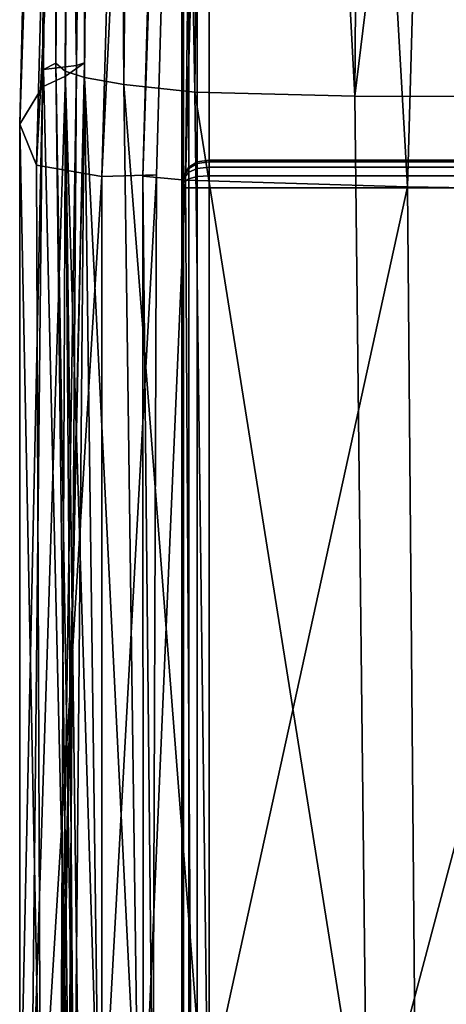
# Model space of a CAD drawing. Units: metres. Extents: x -0.475 to 0.433, y -0.022 to 0.911.
# Drawn here: x -0.475 to -0.459, y 0.008 to 0.044 of the extents above; entities that cross this region are included whole.
import ezdxf

# ---------------------------------------------------------------- set-up
doc = ezdxf.new("R2010")
doc.units = ezdxf.units.M
doc.header["$MEASUREMENT"] = 0

# ---------------------------------------------------------------- blocks, each defined once
blk = doc.blocks.new('7c4c1c30-974d-4e10-a28d-e1174d0cb1d8')
at = {"color": 253, "true_color": 0xae9c87, "invisible_edges": 12}
for points in [[(-0.468658, -0.000266, 0.144652), (-0.468719, -0.000266, 0.145089), (-0.468719, 0.448734, 0.145089)], [(-0.468719, -0.000266, 0.151031), (-0.468658, -0.000266, 0.151469), (-0.468658, 0.448734, 0.151469)], [(-0.468658, 0.448734, 0.151469), (-0.468719, 0.448734, 0.151031), (-0.468719, -0.000266, 0.151031)], [(-0.468719, 0.448734, 0.145089), (-0.468658, 0.448734, 0.144652), (-0.468658, -0.000266, 0.144652)], [(-0.468719, -0.000266, 0.145089), (-0.468719, -0.000266, 0.151031), (-0.468719, 0.448734, 0.151031)], [(-0.468719, 0.448734, 0.151031), (-0.468719, 0.448734, 0.145089), (-0.468719, -0.000266, 0.145089)], [(-0.468658, 0.448734, 0.144652), (-0.468474, 0.448734, 0.144339), (-0.468474, -0.000266, 0.144339)], [(-0.468474, -0.000266, 0.144339), (-0.468658, -0.000266, 0.144652), (-0.468658, 0.448734, 0.144652)], [(-0.468658, -0.000266, 0.151469), (-0.468474, -0.000266, 0.151781), (-0.468474, 0.448734, 0.151781)], [(-0.468474, 0.448734, 0.151781), (-0.468658, 0.448734, 0.151469), (-0.468658, -0.000266, 0.151469)], [(-0.468474, 0.448734, 0.144339), (-0.468166, 0.448734, 0.144152), (-0.468166, -0.000266, 0.144152)], [(-0.468166, -0.000266, 0.144152), (-0.468474, -0.000266, 0.144339), (-0.468474, 0.448734, 0.144339)], [(-0.468474, -0.000266, 0.151781), (-0.468166, -0.000266, 0.151969), (-0.468166, 0.448734, 0.151969)], [(-0.468166, 0.448734, 0.151969), (-0.468474, 0.448734, 0.151781), (-0.468474, -0.000266, 0.151781)], [(-0.467736, 0.448734, 0.152031), (-0.468166, 0.448734, 0.151969), (-0.468166, -0.000266, 0.151969)], [(-0.468166, -0.000266, 0.151969), (-0.467736, -0.000266, 0.152031), (-0.467736, 0.448734, 0.152031)], [(-0.468166, 0.448734, 0.144152), (-0.467736, 0.448734, 0.144089), (-0.467736, -0.000266, 0.144089)], [(-0.467736, -0.000266, 0.144089), (-0.468166, -0.000266, 0.144152), (-0.468166, 0.448734, 0.144152)], [(-0.027497, -0.000266, 0.144089), (-0.467736, -0.000266, 0.144089), (-0.467736, 0.448734, 0.144089)], [(-0.467736, 0.448734, 0.144089), (-0.027497, 0.448734, 0.144089), (-0.027497, -0.000266, 0.144089)], [(-0.027497, -0.000266, 0.152031), (-0.027497, 0.448734, 0.152031), (-0.467736, 0.448734, 0.152031)], [(-0.467736, 0.448734, 0.152031), (-0.467736, -0.000266, 0.152031), (-0.027497, -0.000266, 0.152031)]]:
    blk.add_3dface(points, dxfattribs=at)
blk = doc.blocks.new('b4b862ef-6015-4e9d-bdba-1aad9caa4daf')
at = {"color": 253, "true_color": 0xae9c87, "invisible_edges": 12}
for points in [[(-0.468474, 0.038484, 0.143089), (-0.468166, 0.038672, 0.143089), (-0.468166, 0.038672, 0.001023)], [(-0.468166, 0.038672, 0.001023), (-0.468474, 0.038484, 0.001023), (-0.468474, 0.038484, 0.143089)], [(-0.468166, 0.038672, 0.143089), (-0.467736, 0.038734, 0.143089), (-0.467736, 0.038734, 0.001023)], [(-0.467736, 0.038734, 0.001023), (-0.468166, 0.038672, 0.001023), (-0.468166, 0.038672, 0.143089)], [(-0.430356, 0.038734, 0.001023), (-0.467736, 0.038734, 0.001023), (-0.467736, 0.038734, 0.143089)], [(-0.467736, 0.038734, 0.143089), (-0.430356, 0.038734, 0.143089), (-0.430356, 0.038734, 0.001023)], [(-0.468719, 0.037734, 0.143089), (-0.468658, 0.038172, 0.143089), (-0.468658, 0.038172, 0.001023)], [(-0.468658, 0.038172, 0.001023), (-0.468719, 0.037734, 0.001023), (-0.468719, 0.037734, 0.143089)], [(-0.468658, 0.038172, 0.143089), (-0.468474, 0.038484, 0.143089), (-0.468474, 0.038484, 0.001023)], [(-0.468474, 0.038484, 0.001023), (-0.468658, 0.038172, 0.001023), (-0.468658, 0.038172, 0.143089)], [(-0.468719, 0.037734, 0.001023), (-0.468719, -0.000266, 0.001023), (-0.468719, -0.000266, 0.143089)]]:
    blk.add_3dface(points, dxfattribs=at)
blk = doc.blocks.new('68102c75-4a5e-4bd2-9898-14d5b7922bfa')
at = {"color": 253, "true_color": 0xae9c87, "invisible_edges": 12}
for points in [[(-0.468474, 0.038484, 0.001023), (-0.468166, 0.038672, 0.001023), (-0.468166, 0.038613, 0.000613)], [(-0.468166, 0.038613, 0.000613), (-0.468474, 0.038437, 0.000695), (-0.468474, 0.038484, 0.001023)], [(-0.468474, 0.038437, 0.000695), (-0.468166, 0.038613, 0.000613), (-0.468166, 0.038437, 0.00032)], [(-0.468166, 0.038672, 0.001023), (-0.467736, 0.038734, 0.001023), (-0.467736, 0.038672, 0.000586)], [(-0.467736, 0.038672, 0.000586), (-0.468166, 0.038613, 0.000613), (-0.468166, 0.038672, 0.001023)], [(-0.468166, 0.038613, 0.000613), (-0.467736, 0.038672, 0.000586), (-0.467736, 0.038484, 0.000273)], [(-0.467736, 0.038484, 0.000273), (-0.468166, 0.038437, 0.00032), (-0.468166, 0.038613, 0.000613)], [(-0.430356, 0.038734, 0.001023), (-0.430356, 0.038672, 0.000586), (-0.467736, 0.038672, 0.000586)], [(-0.467736, 0.038484, 0.000273), (-0.467736, 0.038672, 0.000586), (-0.430356, 0.038672, 0.000586)], [(-0.468658, 0.038172, 0.001023), (-0.468474, 0.038484, 0.001023), (-0.468474, 0.038437, 0.000695)], [(-0.468474, 0.038437, 0.000695), (-0.468658, 0.038144, 0.000832), (-0.468658, 0.038172, 0.001023)], [(-0.468658, 0.038144, 0.000832), (-0.468474, 0.038437, 0.000695), (-0.468474, 0.038297, 0.000461)], [(-0.468474, 0.038297, 0.000461), (-0.468658, 0.038062, 0.000695), (-0.468658, 0.038144, 0.000832)], [(-0.468658, 0.038062, 0.000695), (-0.468474, 0.038297, 0.000461), (-0.468474, 0.038062, 0.00032)], [(-0.468474, 0.038297, 0.000461), (-0.468166, 0.038437, 0.00032), (-0.468166, 0.038144, 0.000144)], [(-0.468166, 0.038437, 0.00032), (-0.468474, 0.038297, 0.000461), (-0.468474, 0.038437, 0.000695)], [(-0.468166, 0.038144, 0.000144), (-0.468474, 0.038062, 0.00032), (-0.468474, 0.038297, 0.000461)], [(-0.468166, 0.038437, 0.00032), (-0.467736, 0.038484, 0.000273), (-0.467736, 0.038172, 0.000086)], [(-0.467736, 0.038172, 0.000086), (-0.468166, 0.038144, 0.000144), (-0.468166, 0.038437, 0.00032)], [(-0.468166, 0.038144, 0.000144), (-0.467736, 0.038172, 0.000086), (-0.467736, 0.037734, 0.000023)], [(-0.430356, 0.038172, 0.000086), (-0.430356, 0.037734, 0.000023), (-0.467736, 0.037734, 0.000023)], [(-0.468658, 0.037925, 0.000613), (-0.468474, 0.038062, 0.00032), (-0.468474, 0.037734, 0.000273)], [(-0.468474, 0.038062, 0.00032), (-0.468658, 0.037925, 0.000613), (-0.468658, 0.038062, 0.000695)], [(-0.468474, 0.037734, 0.000273), (-0.468658, 0.037734, 0.000586), (-0.468658, 0.037925, 0.000613)], [(-0.468474, 0.038062, 0.00032), (-0.468166, 0.038144, 0.000144), (-0.468166, 0.037734, 0.000086)], [(-0.468166, 0.037734, 0.000086), (-0.468474, 0.037734, 0.000273), (-0.468474, 0.038062, 0.00032)], [(-0.467736, 0.037734, 0.000023), (-0.468166, 0.037734, 0.000086), (-0.468166, 0.038144, 0.000144)], [(-0.468658, -0.000266, 0.000586), (-0.468719, -0.000266, 0.001023), (-0.468719, 0.037734, 0.001023)], [(-0.468719, 0.037734, 0.001023), (-0.468658, 0.037734, 0.000586), (-0.468658, -0.000266, 0.000586)], [(-0.468719, -0.000266, 0.143089), (-0.468719, 0.037734, 0.143089), (-0.468719, 0.037734, 0.001023)], [(-0.468474, -0.000266, 0.000273), (-0.468658, -0.000266, 0.000586), (-0.468658, 0.037734, 0.000586)], [(-0.468658, 0.037734, 0.000586), (-0.468474, 0.037734, 0.000273), (-0.468474, -0.000266, 0.000273)], [(-0.468474, 0.037734, 0.000273), (-0.468166, 0.037734, 0.000086), (-0.468166, -0.000266, 0.000086)], [(-0.468166, -0.000266, 0.000086), (-0.468474, -0.000266, 0.000273), (-0.468474, 0.037734, 0.000273)], [(-0.468166, 0.037734, 0.000086), (-0.467736, 0.037734, 0.000023), (-0.467736, -0.000266, 0.000023)], [(-0.467736, -0.000266, 0.000023), (-0.468166, -0.000266, 0.000086), (-0.468166, 0.037734, 0.000086)], [(-0.467736, -0.000266, 0.000023), (-0.467736, 0.037734, 0.000023), (-0.430356, 0.037734, 0.000023)], [(-0.430356, 0.037734, 0.000023), (-0.430356, -0.000266, 0.000023), (-0.467736, -0.000266, 0.000023)]]:
    blk.add_3dface(points, dxfattribs=at)
at = {"color": 253, "true_color": 0xae9c87}
for points in [[(-0.468719, 0.037734, 0.001023), (-0.468658, 0.038172, 0.001023), (-0.468658, 0.038144, 0.000832)], [(-0.468719, 0.037734, 0.001023), (-0.468658, 0.038144, 0.000832), (-0.468658, 0.038062, 0.000695)], [(-0.468719, 0.037734, 0.001023), (-0.468658, 0.038062, 0.000695), (-0.468658, 0.037925, 0.000613)], [(-0.468719, 0.037734, 0.001023), (-0.468658, 0.037925, 0.000613), (-0.468658, 0.037734, 0.000586)]]:
    blk.add_3dface(points, dxfattribs=at)
blk.add_blockref('b4b862ef-6015-4e9d-bdba-1aad9caa4daf', (0, 0))
blk = doc.blocks.new('1aa02074-c1b6-460c-b93e-101559c8552f')
at = {"color": 253, "true_color": 0xae9c87, "invisible_edges": 12}
for points in [[(-0.467736, 0.038672, 0.000586), (-0.467736, 0.038734, 0.001023), (-0.430356, 0.038734, 0.001023)], [(-0.430356, 0.038672, 0.000586), (-0.430356, 0.038484, 0.000273), (-0.467736, 0.038484, 0.000273)], [(-0.467736, 0.038172, 0.000086), (-0.467736, 0.038484, 0.000273), (-0.430356, 0.038484, 0.000273)], [(-0.430356, 0.038484, 0.000273), (-0.430356, 0.038172, 0.000086), (-0.467736, 0.038172, 0.000086)], [(-0.467736, 0.037734, 0.000023), (-0.467736, 0.038172, 0.000086), (-0.430356, 0.038172, 0.000086)]]:
    blk.add_3dface(points, dxfattribs=at)
blk.add_blockref('68102c75-4a5e-4bd2-9898-14d5b7922bfa', (0, 0))
blk = doc.blocks.new('d6146858-3c44-4db2-a372-118a500087ec')
blk.add_blockref('1aa02074-c1b6-460c-b93e-101559c8552f', (0, 0))
blk = doc.blocks.new('7b0cb4bf-019d-4723-bdf7-dbe79c99589d')
blk.add_blockref('d6146858-3c44-4db2-a372-118a500087ec', (0, 0))
blk = doc.blocks.new('484a7839-7baa-4b82-809f-86f9758311ad')
at = {"color": 253, "true_color": 0xae9c87, "invisible_edges": 12}
for points in [[(-0.468166, 0.038672, 0.143089), (-0.468474, 0.038484, 0.143089), (-0.468474, 0.038437, 0.143417)], [(-0.468474, 0.038437, 0.143417), (-0.468166, 0.038613, 0.143499), (-0.468166, 0.038672, 0.143089)], [(-0.468166, 0.038613, 0.143499), (-0.468474, 0.038437, 0.143417), (-0.468474, 0.038297, 0.143652)], [(-0.468474, 0.038297, 0.143652), (-0.468166, 0.038437, 0.143792), (-0.468166, 0.038613, 0.143499)], [(-0.467736, 0.038734, 0.143089), (-0.468166, 0.038672, 0.143089), (-0.468166, 0.038613, 0.143499)], [(-0.468166, 0.038613, 0.143499), (-0.467736, 0.038672, 0.143527), (-0.467736, 0.038734, 0.143089)], [(-0.468166, 0.038437, 0.143792), (-0.467736, 0.038484, 0.143839), (-0.467736, 0.038672, 0.143527)], [(-0.467736, 0.038672, 0.143527), (-0.468166, 0.038613, 0.143499), (-0.468166, 0.038437, 0.143792)], [(-0.430356, 0.038672, 0.143527), (-0.430356, 0.038734, 0.143089), (-0.467736, 0.038734, 0.143089)], [(-0.467736, 0.038734, 0.143089), (-0.467736, 0.038672, 0.143527), (-0.430356, 0.038672, 0.143527)], [(-0.430356, 0.038484, 0.143839), (-0.430356, 0.038672, 0.143527), (-0.467736, 0.038672, 0.143527)], [(-0.467736, 0.038672, 0.143527), (-0.467736, 0.038484, 0.143839), (-0.430356, 0.038484, 0.143839)], [(-0.468474, 0.038484, 0.143089), (-0.468658, 0.038172, 0.143089), (-0.468658, 0.038144, 0.143281)], [(-0.468658, 0.038144, 0.143281), (-0.468474, 0.038437, 0.143417), (-0.468474, 0.038484, 0.143089)], [(-0.468474, 0.038437, 0.143417), (-0.468658, 0.038144, 0.143281), (-0.468658, 0.038062, 0.143417)], [(-0.468658, 0.038062, 0.143417), (-0.468474, 0.038297, 0.143652), (-0.468474, 0.038437, 0.143417)], [(-0.468658, 0.037925, 0.143499), (-0.468474, 0.038062, 0.143792), (-0.468474, 0.038297, 0.143652)], [(-0.468474, 0.038297, 0.143652), (-0.468658, 0.038062, 0.143417), (-0.468658, 0.037925, 0.143499)], [(-0.468166, 0.038437, 0.143792), (-0.468474, 0.038297, 0.143652), (-0.468474, 0.038062, 0.143792)], [(-0.468474, 0.038062, 0.143792), (-0.468166, 0.038144, 0.143968), (-0.468166, 0.038437, 0.143792)], [(-0.467736, 0.038484, 0.143839), (-0.468166, 0.038437, 0.143792), (-0.468166, 0.038144, 0.143968)], [(-0.468166, 0.038144, 0.143968), (-0.467736, 0.038172, 0.144027), (-0.467736, 0.038484, 0.143839)], [(-0.467736, 0.038172, 0.144027), (-0.468166, 0.038144, 0.143968), (-0.468166, 0.037734, 0.144027)], [(-0.468166, 0.037734, 0.144027), (-0.467736, 0.037734, 0.144089), (-0.467736, 0.038172, 0.144027)], [(-0.467736, 0.038484, 0.143839), (-0.467736, 0.038172, 0.144027), (-0.430356, 0.038172, 0.144027)], [(-0.430356, 0.038172, 0.144027), (-0.430356, 0.038484, 0.143839), (-0.467736, 0.038484, 0.143839)], [(-0.467736, 0.038172, 0.144027), (-0.467736, 0.037734, 0.144089), (-0.430356, 0.037734, 0.144089)], [(-0.430356, 0.037734, 0.144089), (-0.430356, 0.038172, 0.144027), (-0.467736, 0.038172, 0.144027)], [(-0.468474, 0.038062, 0.143792), (-0.468658, 0.037925, 0.143499), (-0.468658, 0.037734, 0.143527)], [(-0.468658, 0.037734, 0.143527), (-0.468474, 0.037734, 0.143839), (-0.468474, 0.038062, 0.143792)], [(-0.468166, 0.038144, 0.143968), (-0.468474, 0.038062, 0.143792), (-0.468474, 0.037734, 0.143839)], [(-0.468474, 0.037734, 0.143839), (-0.468166, 0.037734, 0.144027), (-0.468166, 0.038144, 0.143968)]]:
    blk.add_3dface(points, dxfattribs=at)
at = {"color": 253, "true_color": 0xae9c87}
for points in [[(-0.468719, 0.037734, 0.143089), (-0.468658, 0.038144, 0.143281), (-0.468658, 0.038172, 0.143089)], [(-0.468719, 0.037734, 0.143089), (-0.468658, 0.038062, 0.143417), (-0.468658, 0.038144, 0.143281)], [(-0.468719, 0.037734, 0.143089), (-0.468658, 0.037925, 0.143499), (-0.468658, 0.038062, 0.143417)], [(-0.468719, 0.037734, 0.143089), (-0.468658, 0.037734, 0.143527), (-0.468658, 0.037925, 0.143499)]]:
    blk.add_3dface(points, dxfattribs=at)
for name in ['7b0cb4bf-019d-4723-bdf7-dbe79c99589d', '7c4c1c30-974d-4e10-a28d-e1174d0cb1d8']:
    blk.add_blockref(name, (0, 0))
blk = doc.blocks.new('04e80f2c-cc55-4d51-9a1c-6fadee3a2d2e')
at = {"color": 9, "true_color": 0xbebebe}
mesh = blk.add_polyface(dxfattribs=at)
corners = [(3.52757, 0.133912, 0.72362), (3.526905, 0.134902, 0.682449), (3.526224, 0.041392, 0.684541), (3.528509, 0.132767, 0.734442), (3.525402, 0.040039, 0.725143), (3.528741, 0.263242, 0.735314), (3.527877, 0.263599, 0.724488), (3.525997, 0.135623, 0.357078), (3.526868, 0.13547, 0.26845), (3.52627, 0.042015, 0.269465), (3.528484, 0.135711, 0.471131), (3.527459, 0.042167, 0.358097), (3.525856, 0.264361, 0.471978), (3.526102, 0.26426, 0.357939), (3.532611, 0.134677, 0.172207), (3.538226, 0.134524, 0.161908), (3.537545, 0.041049, 0.162644), (3.53009, 0.134967, 0.185532), (3.531751, 0.041193, 0.173098), (3.530885, 0.263592, 0.186329), (3.533807, 0.263302, 0.172943), (3.578043, 0.133614, 0.725001), (3.57735, 0.132434, 0.735785), (3.574882, 0.038225, 0.734596), (3.577365, 0.134867, 0.683822), (3.575856, 0.039742, 0.724572), (3.577628, 0.263765, 0.683734), (3.57836, 0.263302, 0.724936), (3.573442, 0.132051, 0.739576), (3.572913, 0.13208, 0.737552), (3.573138, 0.262819, 0.737571), (3.572065, 0.132023, 0.742291), (3.573648, 0.262791, 0.73959), (3.572245, 0.262762, 0.742322), (3.530983, 0.132364, 0.736913), (3.526015, 0.038558, 0.73521), (3.532986, 0.132345, 0.736446), (3.528379, 0.038138, 0.737432), (3.533206, 0.263082, 0.737239), (3.531199, 0.263102, 0.737747), (3.527566, 0.135208, 0.588937), (3.527753, 0.042257, 0.472338), (3.527064, 0.04178, 0.590714), (3.527146, 0.2638, 0.683302), (3.526823, 0.26383, 0.589786), (3.576319, 0.136264, 0.3478), (3.578908, 0.136312, 0.469833), (3.578225, 0.04284, 0.469191), (3.577511, 0.136269, 0.25389), (3.577795, 0.042785, 0.34699), (3.577943, 0.2648, 0.253789), (3.576701, 0.264901, 0.347704), (3.528551, 0.135214, 0.19754), (3.529177, 0.041478, 0.186483), (3.527609, 0.135439, 0.210553), (3.527751, 0.04173, 0.198521), (3.528288, 0.264077, 0.2114), (3.529187, 0.263844, 0.198369), (3.563529, 0.263246, 0.159754), (3.561897, 0.134591, 0.159662), (3.548988, 0.134514, 0.158984), (3.548382, 0.041041, 0.159372), (3.550631, 0.263168, 0.159294), (3.553476, 0.26283, 0.744406), (3.553319, 0.132091, 0.744092), (3.564333, 0.132037, 0.743792), (3.564496, 0.262777, 0.743926), (3.526984, 0.135724, 0.2269), (3.526708, 0.042243, 0.227907), (3.527653, 0.264375, 0.227757), (3.578034, 0.136144, 0.590305), (3.577523, 0.042726, 0.590216), (3.577286, 0.264782, 0.590192), (3.5325, 0.132333, 0.738443), (3.532702, 0.263071, 0.739247), (3.534034, 0.132293, 0.741237), (3.574926, 0.132064, 0.738128), (3.575147, 0.262803, 0.738123), (3.561281, 0.041111, 0.159506), (3.573972, 0.134659, 0.160152), (3.575598, 0.263307, 0.160105), (3.53421, 0.263031, 0.742009), (3.542097, 0.132197, 0.743184), (3.542258, 0.262936, 0.74376)]
mesh.append_faces([[corners[k] for k in face] for face in [(0, 1, 2), (3, 0, 4), (0, 3, 5), (1, 0, 6), (7, 8, 9), (10, 7, 11), (7, 10, 12), (8, 7, 13), (14, 15, 16), (17, 14, 18), (14, 17, 19), (15, 14, 20), (21, 22, 23), (24, 21, 25), (21, 24, 26), (22, 21, 27), (28, 29, 30), (31, 28, 32), (32, 33, 31), (34, 3, 35), (36, 34, 37), (34, 36, 38), (3, 34, 39), (40, 10, 41), (1, 40, 42), (40, 1, 43), (10, 40, 44), (45, 46, 47), (48, 45, 49), (45, 48, 50), (46, 45, 51), (52, 17, 53), (54, 52, 55), (52, 54, 56), (17, 52, 57), (58, 59, 60), (61, 60, 59), (16, 15, 60), (62, 60, 15), (63, 64, 65), (66, 65, 31), (31, 33, 66), (56, 54, 67), (68, 67, 54), (9, 8, 67), (69, 67, 8), (26, 24, 70), (71, 70, 24), (72, 70, 46), (38, 36, 73), (74, 73, 75), (30, 29, 76), (77, 76, 22), (78, 59, 79), (80, 79, 59), (81, 75, 82), (83, 82, 64)]], dxfattribs={"vtx2": -1, "color": 9})
mesh = blk.add_polyface(dxfattribs=at)
corners = [(3.577511, 0.136269, 0.25389), (3.577191, 0.042831, 0.253052), (3.578851, 0.044771, 0.216853), (3.527349, 0.003139, 0.22732), (3.526708, 0.042243, 0.227907), (3.52705, 0.041952, 0.211551), (3.527187, 0.002927, 0.268883), (3.52627, 0.042015, 0.269465), (3.526224, 0.041392, 0.684541), (3.525402, 0.040039, 0.725143), (3.52757, 0.133912, 0.72362), (3.526015, 0.038558, 0.73521), (3.528509, 0.132767, 0.734442), (3.577795, 0.042785, 0.34699), (3.577227, 0.003682, 0.345575), (3.578225, 0.04284, 0.469191), (3.577886, 0.003785, 0.468349), (3.527459, 0.042167, 0.358097), (3.525997, 0.135623, 0.357078), (3.527753, 0.042257, 0.472338), (3.528484, 0.135711, 0.471131), (3.525836, 0.00294, 0.687251), (3.527064, 0.04178, 0.590714), (3.526889, 0.002841, 0.592446), (3.537545, 0.041049, 0.162644), (3.531751, 0.041193, 0.173098), (3.532611, 0.134677, 0.172207), (3.529177, 0.041478, 0.186483), (3.53009, 0.134967, 0.185532), (3.574882, 0.038225, 0.734596), (3.575856, 0.039742, 0.724572), (3.578043, 0.133614, 0.725001), (3.576675, 0.041367, 0.684028), (3.577365, 0.134867, 0.683822), (3.573442, 0.132051, 0.739576), (3.572065, 0.132023, 0.742291), (3.569468, 0.037699, 0.740812), (3.570951, 0.03785, 0.738189), (3.572913, 0.13208, 0.737552), (3.570498, 0.037932, 0.736361), (3.528379, 0.038138, 0.737432), (3.530983, 0.132364, 0.736913), (3.530355, 0.038203, 0.736916), (3.532986, 0.132345, 0.736446), (3.577523, 0.042726, 0.590216), (3.577347, 0.003787, 0.591113), (3.576311, 0.002893, 0.68591), (3.527566, 0.135208, 0.588937), (3.526905, 0.134902, 0.682449), (3.526857, 0.003076, 0.357525), (3.576319, 0.136264, 0.3478), (3.527751, 0.04173, 0.198521), (3.528268, 0.002622, 0.197891), (3.529705, 0.002366, 0.185799), (3.528551, 0.135214, 0.19754), (3.527609, 0.135439, 0.210553), (3.561897, 0.134591, 0.159662), (3.561281, 0.041111, 0.159506), (3.548382, 0.041041, 0.159372), (3.548988, 0.134514, 0.158984), (3.561689, 0.037585, 0.742735), (3.564333, 0.132037, 0.743792), (3.553319, 0.132091, 0.744092), (3.550667, 0.037583, 0.743628), (3.526984, 0.135724, 0.2269), (3.578034, 0.136144, 0.590305), (3.529867, 0.038157, 0.738776), (3.5325, 0.132333, 0.738443), (3.531405, 0.038006, 0.741384), (3.534034, 0.132293, 0.741237), (3.572463, 0.037839, 0.736843), (3.574926, 0.132064, 0.738128), (3.57735, 0.132434, 0.735785), (3.573972, 0.134659, 0.160152), (3.57335, 0.041169, 0.159429), (3.539456, 0.03777, 0.743091), (3.542097, 0.132197, 0.743184)]
mesh.append_faces([[corners[k] for k in face] for face in [(0, 1, 2), (3, 4, 5), (6, 7, 4), (8, 9, 10), (9, 11, 12), (1, 13, 14), (13, 15, 16), (7, 17, 18), (17, 19, 20), (21, 8, 22), (23, 22, 19), (24, 25, 26), (25, 27, 28), (29, 30, 31), (30, 32, 33), (34, 35, 36), (36, 37, 34), (38, 34, 37), (37, 39, 38), (11, 40, 41), (40, 42, 43), (15, 44, 45), (44, 32, 46), (19, 22, 47), (22, 8, 48), (19, 17, 49), (17, 7, 6), (15, 13, 50), (13, 1, 0), (5, 51, 52), (51, 27, 53), (27, 51, 54), (51, 5, 55), (56, 57, 58), (59, 58, 24), (60, 61, 62), (62, 63, 60), (61, 60, 36), (36, 35, 61), (55, 5, 4), (64, 4, 7), (33, 32, 44), (65, 44, 15), (66, 67, 43), (43, 42, 66), (67, 66, 68), (68, 69, 67), (70, 71, 38), (38, 39, 70), (71, 70, 29), (29, 72, 71), (73, 74, 57), (75, 76, 69), (69, 68, 75), (76, 75, 63), (63, 62, 76)]], dxfattribs={"vtx2": -1, "color": 9})
mesh = blk.add_polyface(dxfattribs=at)
corners = [(3.538572, -0.006682, 0.161951), (3.537985, 0.001948, 0.161693), (3.548805, 0.001944, 0.1582), (3.548382, 0.041041, 0.159372), (3.537545, 0.041049, 0.162644), (3.539769, 0.001442, 0.740017), (3.531627, 0.002088, 0.738467), (3.531919, -0.002727, 0.735813), (3.540033, -0.003741, 0.73737), (3.550998, 0.001011, 0.740518), (3.551077, -0.004412, 0.738036), (3.550667, 0.037583, 0.743628), (3.539456, 0.03777, 0.743091), (3.531405, 0.038006, 0.741384), (3.532241, 0.002085, 0.172324), (3.529705, 0.002366, 0.185799), (3.532948, -0.006529, 0.172396), (3.529177, 0.041478, 0.186483), (3.531751, 0.041193, 0.173098), (3.52705, 0.041952, 0.211551), (3.527559, 0.002843, 0.210949), (3.527349, 0.003139, 0.22732), (3.528278, -0.005349, 0.227063), (3.528269, -0.005553, 0.268625), (3.527187, 0.002927, 0.268883), (3.526708, 0.042243, 0.227907), (3.525403, 0.002557, 0.726124), (3.526275, -0.004052, 0.727304), (3.526738, -0.002038, 0.731774), (3.526152, 0.00216, 0.733923), (3.525402, 0.040039, 0.725143), (3.526015, 0.038558, 0.73521), (3.526224, 0.041392, 0.684541), (3.525836, 0.00294, 0.687251), (3.5267, -0.004835, 0.690233), (3.526889, 0.002841, 0.592446), (3.527064, 0.04178, 0.590714), (3.527753, 0.042257, 0.472338), (3.527395, 0.003199, 0.47233), (3.527684, -0.005472, 0.594495), (3.529879, 0.002566, 0.736348), (3.529867, 0.038157, 0.738776), (3.530228, 0.002716, 0.734932), (3.530355, 0.038203, 0.736916), (3.53043, -0.002695, 0.732301), (3.529885, -0.00204, 0.734326), (3.528378, 0.002394, 0.735492), (3.528318, -0.002782, 0.732482), (3.528379, 0.038138, 0.737432), (3.526857, 0.003076, 0.357525), (3.527459, 0.042167, 0.358097), (3.527499, -0.005401, 0.357271), (3.528268, 0.002622, 0.197891), (3.530493, -0.006212, 0.185715), (3.529104, -0.005918, 0.197707), (3.527751, 0.04173, 0.198521)]
mesh.append_faces([[corners[k] for k in face] for face in [(0, 1, 2), (3, 2, 1), (1, 4, 3), (5, 6, 7), (7, 8, 5), (9, 5, 8), (8, 10, 9), (5, 9, 11), (11, 12, 5), (6, 5, 12), (12, 13, 6), (14, 1, 0), (15, 14, 16), (14, 15, 17), (17, 18, 14), (1, 14, 18), (18, 4, 1), (19, 20, 21), (22, 21, 20), (23, 24, 21), (25, 21, 24), (26, 27, 28), (28, 29, 26), (30, 26, 29), (29, 31, 30), (26, 30, 32), (32, 33, 26), (27, 26, 33), (33, 34, 27), (34, 33, 35), (36, 35, 33), (37, 38, 35), (39, 35, 38), (40, 6, 13), (13, 41, 40), (42, 40, 41), (41, 43, 42), (40, 42, 44), (44, 45, 40), (6, 40, 45), (45, 7, 6), (46, 29, 28), (28, 47, 46), (42, 46, 47), (47, 44, 42), (46, 42, 43), (43, 48, 46), (29, 46, 48), (48, 31, 29), (49, 38, 37), (24, 49, 50), (49, 24, 23), (38, 49, 51), (52, 15, 53), (20, 52, 54), (52, 20, 19), (15, 52, 55)]], dxfattribs={"vtx2": -1, "color": 9})
blk = doc.blocks.new('f1932f45-ff51-4163-b439-ef11882a0080')
for name, p in [('04e80f2c-cc55-4d51-9a1c-6fadee3a2d2e', (-4, 0)), ('484a7839-7baa-4b82-809f-86f9758311ad', (0, 0))]:
    blk.add_blockref(name, p)
blk = doc.blocks.new('88a19bf7-d330-4f2c-98fe-a1a2ef2522e0')
blk.add_blockref('f1932f45-ff51-4163-b439-ef11882a0080', (0, 0))
blk = doc.blocks.new('fa3d3c64-1f45-4709-a9cb-44515f7c8d9b')
at = {"color": 253, "true_color": 0xae9c87, "invisible_edges": 12}
for points in [[(-0.468658, 0.037734, 0.143527), (-0.468719, 0.037734, 0.143089), (-0.468719, -0.000266, 0.143089)], [(-0.468719, -0.000266, 0.143089), (-0.468658, -0.000266, 0.143527), (-0.468658, 0.037734, 0.143527)], [(-0.468658, -0.000266, 0.143527), (-0.468474, -0.000266, 0.143839), (-0.468474, 0.037734, 0.143839)], [(-0.468474, 0.037734, 0.143839), (-0.468658, 0.037734, 0.143527), (-0.468658, -0.000266, 0.143527)], [(-0.468166, 0.037734, 0.144027), (-0.468474, 0.037734, 0.143839), (-0.468474, -0.000266, 0.143839)], [(-0.468474, -0.000266, 0.143839), (-0.468166, -0.000266, 0.144027), (-0.468166, 0.037734, 0.144027)], [(-0.468166, -0.000266, 0.144027), (-0.467736, -0.000266, 0.144089), (-0.467736, 0.037734, 0.144089)], [(-0.467736, 0.037734, 0.144089), (-0.468166, 0.037734, 0.144027), (-0.468166, -0.000266, 0.144027)], [(-0.430356, 0.037734, 0.144089), (-0.467736, 0.037734, 0.144089), (-0.467736, -0.000266, 0.144089)], [(-0.467736, -0.000266, 0.144089), (-0.430356, -0.000266, 0.144089), (-0.430356, 0.037734, 0.144089)]]:
    blk.add_3dface(points, dxfattribs=at)
blk.add_blockref('88a19bf7-d330-4f2c-98fe-a1a2ef2522e0', (0, 0))

msp = doc.modelspace()

# ---------------------------------------------------------------- block references
msp.add_blockref('fa3d3c64-1f45-4709-a9cb-44515f7c8d9b', (0, 0))

doc.saveas('drawing.dxf')
